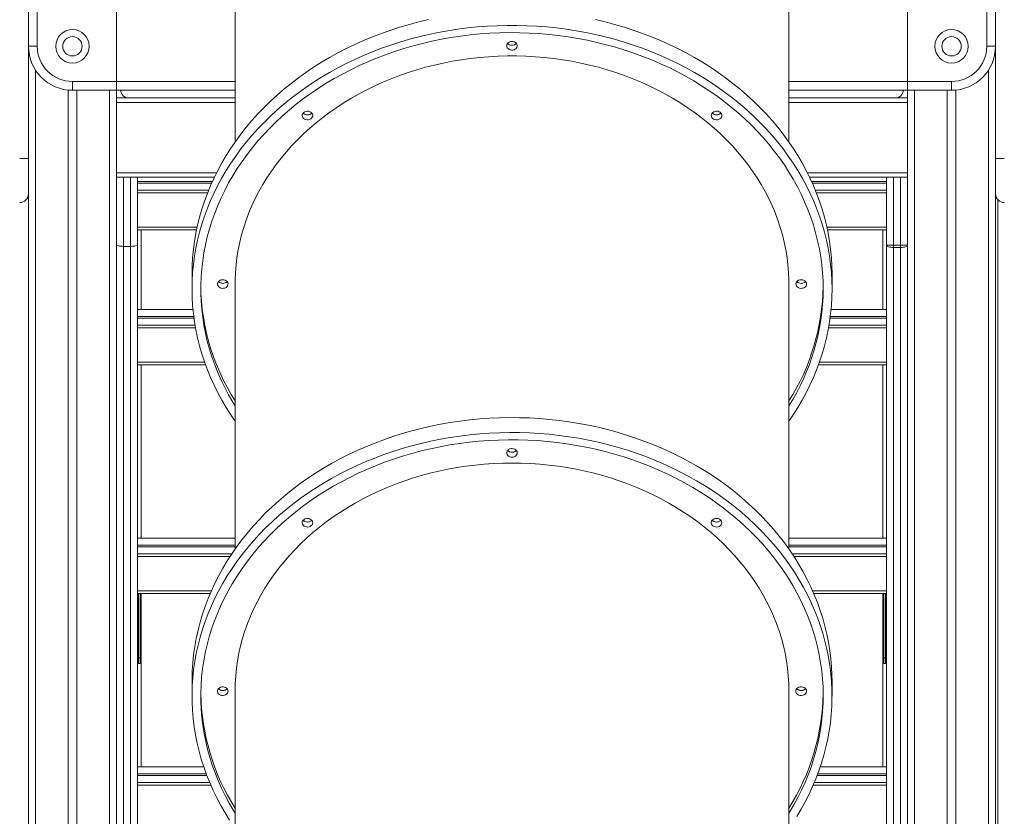
# Model space of a CAD drawing. Units: millimetres. Extents: x 12 to 196, y 26 to 262.
# Drawn here: x 110 to 121, y 224 to 233 of the extents above; entities that cross this region are included whole.
import ezdxf

# ---------------------------------------------------------------- set-up
doc = ezdxf.new("R2010")
doc.units = ezdxf.units.MM

msp = doc.modelspace()

# ---------------------------------------------------------------- linework, layer by layer
at = {"color": 7, "linetype": 'Continuous', "lineweight": 15}
for p, q in [((111.04168, 247.57424), (111.04168, 214.57082)), ((120.04168, 247.57424), (120.04168, 214.57082)), ((110.04168, 232.97886), (110.04168, 236.87886)), ((110.14168, 236.87886), (110.14168, 232.97886)), ((120.94168, 232.97886), (120.94168, 236.87886)), ((121.04168, 236.87886), (121.04168, 232.97886)), ((112.39168, 234.9072), (112.39168, 231.89035)), ((118.69168, 231.89035), (118.69168, 234.9072)), ((110.04168, 232.97886), (110.04168, 214.57082)), ((110.14168, 232.97886), (110.04168, 232.97886)), ((120.94168, 232.97886), (121.04168, 232.97886)), ((121.04168, 232.97886), (121.04168, 214.57082)), ((110.54168, 232.57886), (110.54168, 232.47886)), ((120.54168, 232.57886), (120.54168, 232.47886)), ((110.49168, 232.48137), (110.49168, 215.23082)), ((112.39168, 232.47886), (110.54168, 232.47886)), ((110.59168, 232.47886), (110.59168, 215.23082)), ((120.54168, 232.47886), (118.69168, 232.47886)), ((120.49168, 232.47886), (120.49168, 214.57082)), ((120.59168, 232.48137), (120.59168, 214.57082)), ((112.39168, 232.39082), (111.04168, 232.39082)), ((120.04168, 232.39082), (118.69168, 232.39082)), ((109.94168, 231.70082), (110.04168, 231.70082)), ((121.04168, 231.70082), (121.14168, 231.70082)), ((112.157, 231.49082), (111.04168, 231.49082)), ((111.28168, 231.49082), (111.28168, 230.71664)), ((120.04168, 231.49082), (118.92636, 231.49082)), ((119.80168, 231.49082), (119.80168, 230.71664)), ((112.09053, 231.34082), (111.28168, 231.34082)), ((119.80168, 231.34082), (118.99283, 231.34082)), ((121.06668, 231.23468), (121.06668, 214.57082)), ((111.95336, 230.89082), (111.28168, 230.89082)), ((111.32168, 229.98557), (111.32168, 230.89082)), ((119.80168, 230.89082), (119.13, 230.89082)), ((119.76168, 230.89082), (119.76168, 229.98557)), ((111.20168, 230.70254), (111.12168, 230.70254)), ((111.28168, 230.71664), (111.28168, 221.70082)), ((119.80168, 230.71664), (119.88168, 230.71664)), ((119.80168, 230.71664), (119.80168, 221.70082)), ((119.88168, 230.68928), (119.88168, 230.71664)), ((119.88168, 230.71664), (119.96168, 230.71664)), ((119.96168, 230.68928), (119.88168, 230.68928)), ((119.96168, 230.71664), (120.04168, 230.71664)), ((119.96168, 230.68928), (119.96168, 230.71664)), ((111.90168, 230.38714), (111.90168, 230.21721)), ((119.18168, 230.21721), (119.18168, 230.38714)), ((112.39168, 230.27386), (112.39168, 227.25701)), ((118.69168, 227.25701), (118.69168, 230.27386)), ((111.28168, 229.98557), (111.91255, 229.98557)), ((119.17081, 229.98557), (119.80168, 229.98557)), ((111.93611, 229.80557), (111.28168, 229.80557)), ((119.80168, 229.80557), (119.14724, 229.80557)), ((112.05507, 229.35557), (111.28168, 229.35557)), ((111.32168, 227.38262), (111.32168, 229.35557)), ((119.80168, 229.35557), (119.02829, 229.35557)), ((119.76168, 229.35557), (119.76168, 227.38262)), ((115.5841, 228.37353), (115.59086, 228.38017)), ((113.25772, 227.5794), (113.26448, 227.58604)), ((117.91048, 227.5794), (117.91724, 227.58604)), ((111.28168, 227.38262), (112.39168, 227.38262)), ((118.69168, 227.38262), (119.80168, 227.38262)), ((112.35437, 227.20262), (111.28168, 227.20262)), ((119.80168, 227.20262), (118.72899, 227.20262)), ((112.10938, 226.75262), (111.28168, 226.75262)), ((111.29168, 226.02045), (111.29168, 226.75262)), ((111.31168, 226.02045), (111.31168, 226.75262)), ((111.32168, 226.58101), (111.32168, 226.75262)), ((119.80168, 226.75262), (118.97398, 226.75262)), ((119.76168, 226.75262), (119.76168, 226.58101)), ((119.77168, 226.75262), (119.77168, 226.02045)), ((119.79168, 226.75262), (119.79168, 226.02045)), ((111.32168, 224.77967), (111.32168, 226.58101)), ((119.76168, 226.58101), (119.76168, 224.77967)), ((111.29168, 226.10433), (111.28168, 226.10433)), ((111.29168, 226.02045), (111.31168, 226.02045)), ((111.29168, 225.95465), (111.29168, 226.02045)), ((111.31168, 226.02045), (111.31168, 225.95465)), ((119.77168, 226.02045), (119.79168, 226.02045)), ((119.77168, 225.95465), (119.77168, 226.02045)), ((119.79168, 226.10433), (119.80168, 226.10433)), ((119.79168, 226.02045), (119.79168, 225.95465)), ((111.29168, 225.95465), (111.31168, 225.95465)), ((119.77168, 225.95465), (119.79168, 225.95465)), ((111.90168, 225.7538), (111.90168, 225.58387)), ((119.18168, 225.58387), (119.18168, 225.7538)), ((112.2941, 225.66219), (112.30086, 225.66884)), ((112.39168, 225.64052), (112.39168, 222.62367)), ((118.69168, 222.62367), (118.69168, 225.64052)), ((118.8741, 225.66219), (118.88086, 225.66884)), ((111.28168, 224.77967), (112.03492, 224.77967)), ((119.04843, 224.77967), (119.80168, 224.77967)), ((112.10317, 224.59967), (111.28168, 224.59967)), ((119.80168, 224.59967), (118.98019, 224.59967))]:
    msp.add_line(p, q, dxfattribs=at)
at = {"color": 8, "linetype": 'Continuous', "lineweight": 15}
for p, q in [((110.12168, 232.70757), (110.12168, 214.57082)), ((120.96168, 232.70757), (120.96168, 214.57082)), ((110.54168, 232.57886), (112.39168, 232.57886)), ((118.69168, 232.57886), (120.54168, 232.57886)), ((110.96168, 232.47886), (110.96168, 214.57082)), ((120.12168, 232.47886), (120.12168, 214.57082)), ((112.39168, 232.34082), (111.04168, 232.34082)), ((120.04168, 232.34082), (118.69168, 232.34082)), ((112.18164, 231.54082), (111.04168, 231.54082)), ((120.04168, 231.54082), (118.90172, 231.54082)), ((111.12168, 231.49082), (111.12168, 230.70254)), ((111.20168, 230.70254), (111.20168, 231.49082)), ((112.13362, 231.44082), (111.28168, 231.44082)), ((111.28168, 231.42082), (112.12461, 231.42082)), ((119.80168, 231.44082), (118.94974, 231.44082)), ((118.95874, 231.42082), (119.80168, 231.42082)), ((119.88168, 230.71664), (119.88168, 231.49082)), ((119.96168, 231.49082), (119.96168, 230.71664)), ((112.07853, 231.31082), (111.28168, 231.31082)), ((119.80168, 231.31082), (119.00482, 231.31082)), ((111.28168, 230.92082), (111.95975, 230.92082)), ((119.12361, 230.92082), (119.80168, 230.92082)), ((111.12168, 230.70254), (111.12168, 222.00082)), ((111.20168, 221.99665), (111.20168, 230.70254)), ((119.88168, 221.99665), (119.88168, 230.68928)), ((119.96168, 230.68928), (119.96168, 222.00082)), ((111.92137, 229.90557), (111.28168, 229.90557)), ((111.28168, 229.88557), (111.92399, 229.88557)), ((119.15936, 229.88557), (119.80168, 229.88557)), ((119.80168, 229.90557), (119.16198, 229.90557)), ((111.94134, 229.77557), (111.28168, 229.77557)), ((119.80168, 229.77557), (119.14201, 229.77557)), ((111.28168, 229.38557), (112.04436, 229.38557)), ((119.039, 229.38557), (119.80168, 229.38557)), ((112.39168, 227.30262), (111.28168, 227.30262)), ((111.28168, 227.28262), (112.39168, 227.28262)), ((119.80168, 227.30262), (118.69168, 227.30262)), ((118.69168, 227.28262), (119.80168, 227.28262)), ((112.33456, 227.17262), (111.28168, 227.17262)), ((119.80168, 227.17262), (118.7488, 227.17262)), ((111.28168, 226.78262), (112.12245, 226.78262)), ((118.96091, 226.78262), (119.80168, 226.78262)), ((112.06339, 224.69967), (111.28168, 224.69967)), ((111.28168, 224.67967), (112.07097, 224.67967)), ((119.01238, 224.67967), (119.80168, 224.67967)), ((119.80168, 224.69967), (119.01996, 224.69967)), ((112.11603, 224.56967), (111.28168, 224.56967)), ((119.80168, 224.56967), (118.96733, 224.56967))]:
    msp.add_line(p, q, dxfattribs=at)
at = {"color": 7, "linetype": 'Continuous', "lineweight": 15, "flags": 128}
for points in [[(114.59047, 233.28268), (114.48166, 233.2569), (114.37387, 233.22834), (114.26722, 233.19704), (114.1618, 233.16302), (114.05771, 233.12631), (113.95506, 233.08695), (113.85394, 233.04498), (113.75446, 233.00044), (113.65671, 232.95337), (113.56077, 232.90381), (113.46676, 232.85183), (113.37475, 232.79745), (113.28484, 232.74075), (113.19712, 232.68177), (113.11166, 232.62057), (113.02855, 232.55721), (112.94787, 232.49175), (112.8697, 232.42425), (112.79412, 232.35478), (112.7212, 232.28341), (112.651, 232.2102), (112.5836, 232.13523), (112.51907, 232.05857), (112.45745, 231.9803), (112.39882, 231.90048), (112.34323, 231.81919), (112.29074, 231.73653), (112.24139, 231.65255), (112.19523, 231.56735), (112.15231, 231.48101), (112.11267, 231.39362), (112.07635, 231.30524), (112.04338, 231.21598), (112.01379, 231.12592), (111.98762, 231.03515), (111.96489, 230.94374), (111.94561, 230.8518), (111.92982, 230.75941), (111.91751, 230.66666), (111.90872, 230.57364), (111.90344, 230.48043), (111.90168, 230.38714), (111.90168, 230.38714)], [(119.18168, 230.21721), (119.17992, 230.31051), (119.17464, 230.40371), (119.16584, 230.49673), (119.15354, 230.58948), (119.13774, 230.68187), (119.11847, 230.77382), (119.09573, 230.86522), (119.06956, 230.956), (119.03998, 231.04606), (119.00701, 231.13532), (118.97068, 231.22369), (118.93104, 231.31109), (118.88812, 231.39743), (118.84197, 231.48263), (118.79262, 231.5666), (118.74012, 231.64927), (118.68453, 231.73055), (118.6259, 231.81037), (118.56429, 231.88865), (118.49975, 231.96531), (118.43235, 232.04028), (118.36216, 232.11348), (118.28923, 232.18485), (118.21365, 232.25432), (118.13548, 232.32182), (118.05481, 232.38728), (117.9717, 232.45064), (117.88624, 232.51184), (117.79851, 232.57082), (117.7086, 232.62753), (117.6166, 232.6819), (117.52258, 232.73389), (117.42665, 232.78344), (117.3289, 232.83051), (117.22941, 232.87505), (117.1283, 232.91702), (117.02565, 232.95638), (116.92156, 232.99309), (116.81614, 233.02711), (116.70948, 233.05842), (116.6017, 233.08697), (116.49289, 233.11275), (116.38316, 233.13573), (116.27262, 233.15589), (116.16136, 233.1732), (116.04951, 233.18765), (115.93717, 233.19923), (115.82445, 233.20793), (115.71145, 233.21373), (115.59829, 233.21663), (115.48507, 233.21663), (115.37191, 233.21373), (115.25891, 233.20793), (115.14618, 233.19923), (115.03384, 233.18765), (114.92199, 233.1732), (114.81074, 233.15589), (114.7002, 233.13573), (114.59047, 233.11275), (114.48166, 233.08697), (114.37387, 233.05842), (114.26722, 233.02711), (114.1618, 232.99309), (114.05771, 232.95638), (113.95506, 232.91702), (113.85394, 232.87505), (113.75446, 232.83051), (113.65671, 232.78344), (113.56077, 232.73389), (113.46676, 232.6819), (113.37475, 232.62753), (113.28484, 232.57082), (113.19712, 232.51184), (113.11166, 232.45064), (113.02855, 232.38728), (112.94787, 232.32182), (112.8697, 232.25432), (112.79412, 232.18485), (112.7212, 232.11348), (112.651, 232.04028), (112.5836, 231.96531), (112.51907, 231.88865), (112.45745, 231.81037), (112.39882, 231.73055), (112.34323, 231.64927), (112.29074, 231.5666), (112.24139, 231.48263), (112.19523, 231.39743), (112.15231, 231.31109), (112.11267, 231.22369), (112.07635, 231.13532), (112.04338, 231.04606), (112.01379, 230.956), (111.98762, 230.86522), (111.96489, 230.77382), (111.94561, 230.68187), (111.92982, 230.58948), (111.91751, 230.49673), (111.90872, 230.40371), (111.90344, 230.31051), (111.90168, 230.21721), (111.90344, 230.12392), (111.90872, 230.03072), (111.91751, 229.9377), (111.92982, 229.84495), (111.94561, 229.75255), (111.96489, 229.66061), (111.98762, 229.56921), (112.01379, 229.47843), (112.04338, 229.38837), (112.07635, 229.29911), (112.11267, 229.21074), (112.15231, 229.12334), (112.19523, 229.037), (112.24139, 228.9518), (112.29074, 228.86783), (112.34323, 228.78516), (112.39168, 228.714)], [(119.18168, 230.38714), (119.17992, 230.48043), (119.17464, 230.57364), (119.16584, 230.66666), (119.15354, 230.75941), (119.13774, 230.8518), (119.11847, 230.94374), (119.09573, 231.03515), (119.06956, 231.12592), (119.03998, 231.21598), (119.00701, 231.30524), (118.97068, 231.39362), (118.93104, 231.48101), (118.88812, 231.56735), (118.84197, 231.65255), (118.79262, 231.73653), (118.74012, 231.81919), (118.68453, 231.90048), (118.6259, 231.9803), (118.56429, 232.05857), (118.49975, 232.13523), (118.43235, 232.2102), (118.36216, 232.28341), (118.28923, 232.35478), (118.21365, 232.42425), (118.13548, 232.49175), (118.05481, 232.55721), (117.9717, 232.62057), (117.88624, 232.68177), (117.79851, 232.74075), (117.7086, 232.79745), (117.6166, 232.85183), (117.52258, 232.90381), (117.42665, 232.95337), (117.3289, 233.00044), (117.22941, 233.04498), (117.1283, 233.08695), (117.02565, 233.12631), (116.92156, 233.16302), (116.81614, 233.19704), (116.70948, 233.22834), (116.6017, 233.2569), (116.49289, 233.28268)], [(119.08168, 230.21721), (119.07991, 230.30931), (119.07462, 230.40132), (119.06581, 230.49314), (119.05348, 230.58468), (119.03766, 230.67586), (119.01834, 230.76659), (118.99557, 230.85676), (118.96935, 230.9463), (118.93971, 231.03511), (118.90669, 231.12311), (118.87031, 231.2102), (118.83061, 231.29631), (118.78764, 231.38133), (118.74143, 231.4652), (118.69203, 231.54782), (118.63949, 231.62912), (118.58386, 231.70901), (118.5252, 231.78741), (118.46356, 231.86425), (118.39901, 231.93944), (118.33162, 232.01292), (118.26144, 232.08461), (118.18855, 232.15444), (118.11303, 232.22233), (118.03494, 232.28823), (117.95436, 232.35206), (117.87138, 232.41377), (117.78608, 232.47328), (117.69854, 232.53055), (117.60885, 232.58551), (117.5171, 232.63811), (117.42338, 232.68829), (117.32778, 232.73602), (117.23041, 232.78123), (117.13135, 232.82388), (117.03071, 232.86394), (116.92858, 232.90136), (116.82507, 232.93611), (116.72028, 232.96814), (116.61431, 232.99743), (116.50728, 233.02395), (116.39929, 233.04767), (116.29044, 233.06858), (116.18084, 233.08663), (116.0706, 233.10183), (115.95984, 233.11416), (115.84866, 233.12359), (115.73718, 233.13013), (115.6255, 233.13376), (115.51373, 233.13449), (115.402, 233.13231), (115.2904, 233.12722), (115.17906, 233.11923), (115.06808, 233.10835), (114.95756, 233.09459), (114.84763, 233.07796), (114.73839, 233.05848), (114.62996, 233.03616), (114.52243, 233.01104), (114.41592, 232.98313), (114.31053, 232.95246), (114.20636, 232.91907), (114.10353, 232.88298), (114.00213, 232.84424), (113.90227, 232.80288), (113.80404, 232.75894), (113.70754, 232.71247), (113.61287, 232.6635), (113.52013, 232.61211), (113.4294, 232.55832), (113.34077, 232.5022), (113.25434, 232.4438), (113.17019, 232.38318), (113.0884, 232.32041), (113.00906, 232.25553), (112.93224, 232.18863), (112.85802, 232.11976), (112.78648, 232.04899), (112.71769, 231.9764), (112.65171, 231.90205), (112.58861, 231.82603), (112.52845, 231.7484), (112.4713, 231.66924), (112.41721, 231.58864), (112.36623, 231.50667), (112.31842, 231.42342), (112.27382, 231.33896), (112.23248, 231.25338), (112.19444, 231.16677), (112.15974, 231.07922), (112.1284, 230.9908), (112.10047, 230.90162), (112.07597, 230.81175), (112.05492, 230.72129), (112.03735, 230.63033), (112.02327, 230.53895), (112.0127, 230.44726), (112.00565, 230.35533), (112.00212, 230.26327), (112.00212, 230.17116), (112.00565, 230.0791), (112.0127, 229.98717), (112.02327, 229.89548), (112.03735, 229.8041), (112.05492, 229.71314), (112.07597, 229.62268), (112.10047, 229.53281), (112.1284, 229.44362), (112.15974, 229.35521), (112.19444, 229.26766), (112.23248, 229.18105), (112.27382, 229.09547), (112.31842, 229.01101), (112.36623, 228.92776), (112.39168, 228.88605)], [(115.49925, 233.02016), (115.51114, 233.02775), (115.52494, 233.03268), (115.53979, 233.03462), (115.55477, 233.03345), (115.56892, 233.02925), (115.58136, 233.02228), (115.5913, 233.01299), (115.59813, 233.00194), (115.60141, 232.98985), (115.60094, 232.97746), (115.59674, 232.96556), (115.58909, 232.95489), (115.57845, 232.94612), (115.56551, 232.93981), (115.55106, 232.93636), (115.53603, 232.93597), (115.52135, 232.93867), (115.50795, 232.9443), (115.49667, 232.95249), (115.48822, 232.96274), (115.48312, 232.97441), (115.48171, 232.98675), (115.48406, 232.99899), (115.49003, 233.01036), (115.49925, 233.02016)], [(113.31429, 232.10948), (113.38996, 232.16979), (113.46804, 232.22799), (113.54843, 232.284), (113.63105, 232.33776), (113.7158, 232.38923), (113.80259, 232.43833), (113.89132, 232.48501), (113.9819, 232.52922), (114.07422, 232.57091), (114.16817, 232.61004), (114.26366, 232.64656), (114.36058, 232.68043), (114.45882, 232.71161), (114.55827, 232.74007), (114.65881, 232.76577), (114.76034, 232.78869), (114.86275, 232.8088), (114.96591, 232.82608), (115.06972, 232.84051), (115.17405, 232.85208), (115.27879, 232.86076), (115.38383, 232.86656), (115.48904, 232.86946), (115.59431, 232.86946), (115.69953, 232.86656), (115.80456, 232.86076), (115.90931, 232.85208), (116.01364, 232.84051), (116.11745, 232.82608), (116.22061, 232.8088), (116.32301, 232.78869), (116.42454, 232.76577), (116.52509, 232.74007), (116.62454, 232.71161), (116.72277, 232.68043), (116.81969, 232.64656), (116.91518, 232.61004), (117.00914, 232.57091), (117.10146, 232.52922), (117.19203, 232.48501), (117.28077, 232.43833), (117.36756, 232.38923), (117.45231, 232.33776), (117.53493, 232.284), (117.61532, 232.22799), (117.69339, 232.16979), (117.76906, 232.10948), (117.84225, 232.04712), (117.91286, 231.98277), (117.98083, 231.91652), (118.04607, 231.84843), (118.10852, 231.77859), (118.1681, 231.70707), (118.22474, 231.63394), (118.27839, 231.55929), (118.32898, 231.48321), (118.37646, 231.40578), (118.42077, 231.32709), (118.46187, 231.24721), (118.49971, 231.16625), (118.53424, 231.0843), (118.56543, 231.00144), (118.59324, 230.91776), (118.61764, 230.83337), (118.63861, 230.74835), (118.65612, 230.66281), (118.67015, 230.57682), (118.68069, 230.4905), (118.68772, 230.40394), (118.69124, 230.31723), (118.69168, 230.27386)], [(113.17287, 232.22603), (113.18475, 232.23362), (113.19856, 232.23854), (113.21341, 232.24048), (113.22838, 232.23932), (113.24254, 232.23512), (113.25498, 232.22815), (113.26492, 232.21885), (113.27175, 232.20781), (113.27503, 232.19571), (113.27456, 232.18333), (113.27036, 232.17142), (113.26271, 232.16075), (113.25207, 232.15199), (113.23913, 232.14568), (113.22468, 232.14222), (113.20965, 232.14183), (113.19497, 232.14454), (113.18157, 232.15016), (113.17029, 232.15836), (113.16184, 232.16861), (113.15674, 232.18027), (113.15533, 232.19261), (113.15768, 232.20486), (113.16365, 232.21623), (113.17287, 232.22603)], [(117.82563, 232.22603), (117.83752, 232.23362), (117.85132, 232.23854), (117.86617, 232.24048), (117.88115, 232.23932), (117.8953, 232.23512), (117.90774, 232.22815), (117.91768, 232.21885), (117.92451, 232.20781), (117.92779, 232.19571), (117.92732, 232.18333), (117.92312, 232.17142), (117.91547, 232.16075), (117.90483, 232.15199), (117.89189, 232.14568), (117.87744, 232.14222), (117.86241, 232.14183), (117.84774, 232.14454), (117.83433, 232.15016), (117.82305, 232.15836), (117.8146, 232.16861), (117.8095, 232.18027), (117.80809, 232.19261), (117.81044, 232.20486), (117.81641, 232.21623), (117.82563, 232.22603)], [(112.39168, 230.27386), (112.39212, 230.31723), (112.39564, 230.40394), (112.40267, 230.4905), (112.4132, 230.57682), (112.42724, 230.66281), (112.44474, 230.74835), (112.46571, 230.83337), (112.49012, 230.91776), (112.51793, 231.00144), (112.54912, 231.0843), (112.58365, 231.16625), (112.62149, 231.24721), (112.66258, 231.32709), (112.7069, 231.40578), (112.75438, 231.48321), (112.80497, 231.55929), (112.85862, 231.63394), (112.91526, 231.70707), (112.97484, 231.77859), (113.03728, 231.84843), (113.10253, 231.91652), (113.17049, 231.98277), (113.24111, 232.04712), (113.31429, 232.10948)], [(119.88168, 230.68928), (119.86607, 230.68981), (119.85106, 230.69137), (119.83723, 230.69389), (119.82511, 230.6973), (119.81516, 230.70144), (119.80777, 230.70617), (119.80322, 230.71131), (119.80168, 230.71664)], [(120.04168, 230.71664), (120.04014, 230.71131), (120.03559, 230.70617), (120.02819, 230.70144), (120.01825, 230.6973), (120.00612, 230.69389), (119.99229, 230.69137), (119.97729, 230.68981), (119.96168, 230.68928)], [(112.20925, 230.30882), (112.22114, 230.31642), (112.23494, 230.32134), (112.24979, 230.32328), (112.26477, 230.32211), (112.27892, 230.31791), (112.29136, 230.31095), (112.3013, 230.30165), (112.30813, 230.29061), (112.31141, 230.27851), (112.31094, 230.26612), (112.30674, 230.25422), (112.29909, 230.24355), (112.28845, 230.23479), (112.27551, 230.22848), (112.26106, 230.22502), (112.24603, 230.22463), (112.23135, 230.22733), (112.21795, 230.23296), (112.20667, 230.24116), (112.19822, 230.25141), (112.19312, 230.26307), (112.19171, 230.27541), (112.19406, 230.28765), (112.20003, 230.29903), (112.20925, 230.30882)], [(118.78925, 230.30882), (118.80114, 230.31642), (118.81494, 230.32134), (118.82979, 230.32328), (118.84477, 230.32211), (118.85892, 230.31791), (118.87136, 230.31095), (118.8813, 230.30165), (118.88813, 230.29061), (118.89141, 230.27851), (118.89094, 230.26612), (118.88674, 230.25422), (118.87909, 230.24355), (118.86845, 230.23479), (118.85551, 230.22848), (118.84106, 230.22502), (118.82603, 230.22463), (118.81135, 230.22733), (118.79795, 230.23296), (118.78667, 230.24116), (118.77822, 230.25141), (118.77312, 230.26307), (118.77171, 230.27541), (118.77406, 230.28765), (118.78003, 230.29903), (118.78925, 230.30882)], [(112.39168, 228.94269), (112.34793, 229.01547), (112.30132, 229.09919), (112.25794, 229.18408), (112.21783, 229.27005), (112.18103, 229.35702), (112.14759, 229.44491), (112.11753, 229.53363), (112.09088, 229.62308), (112.06767, 229.71318), (112.04792, 229.80384), (112.03166, 229.89497), (112.0189, 229.98647), (112.00964, 230.07826), (112.00391, 230.17025), (112.00184, 230.24553)], [(118.69168, 228.714), (118.74012, 228.78516), (118.79262, 228.86783), (118.84197, 228.9518), (118.88812, 229.037), (118.93104, 229.12334), (118.97068, 229.21074), (119.00701, 229.29911), (119.03998, 229.38837), (119.06956, 229.47843), (119.09573, 229.56921), (119.11847, 229.66061), (119.13774, 229.75255), (119.15354, 229.84495), (119.16584, 229.9377), (119.17464, 230.03072), (119.17992, 230.12392), (119.18168, 230.21721)], [(119.18168, 225.7538), (119.18069, 225.82378), (119.17629, 225.91701), (119.16837, 226.01008), (119.15694, 226.10291), (119.14202, 226.1954), (119.12361, 226.28746), (119.10174, 226.37901), (119.07643, 226.46995), (119.04769, 226.5602), (119.01556, 226.64967), (118.98008, 226.73827), (118.94126, 226.82592), (118.89916, 226.91253), (118.85381, 226.99802), (118.80525, 227.08231), (118.75354, 227.16531), (118.69872, 227.24695), (118.64084, 227.32714), (118.57997, 227.40581), (118.51616, 227.48288), (118.44947, 227.55828), (118.37996, 227.63194), (118.30772, 227.70377), (118.23279, 227.77372), (118.15526, 227.84172), (118.07521, 227.90769), (117.9927, 227.97159), (117.90782, 228.03333), (117.82065, 228.09287), (117.73128, 228.15015), (117.63979, 228.20511), (117.54627, 228.2577), (117.45081, 228.30787), (117.3535, 228.35556), (117.25444, 228.40074), (117.15372, 228.44336), (117.05145, 228.48337), (116.94771, 228.52075), (116.84261, 228.55545), (116.73626, 228.58743), (116.62875, 228.61668), (116.52018, 228.64316), (116.41067, 228.66684), (116.30032, 228.6877), (116.18924, 228.70573), (116.07753, 228.7209), (115.9653, 228.73319), (115.85266, 228.74261), (115.73972, 228.74913), (115.62659, 228.75276), (115.51337, 228.75349), (115.40019, 228.75131), (115.28714, 228.74623), (115.17433, 228.73826), (115.06189, 228.7274), (114.9499, 228.71367), (114.83849, 228.69707), (114.72776, 228.67762), (114.61782, 228.65535), (114.50877, 228.63027), (114.40072, 228.6024), (114.29377, 228.57178), (114.18803, 228.53843), (114.0836, 228.50239), (113.98058, 228.46369), (113.87907, 228.42237), (113.77917, 228.37847), (113.68098, 228.33203), (113.58458, 228.28309), (113.49008, 228.23171), (113.39756, 228.17793), (113.30712, 228.1218), (113.21884, 228.06338), (113.1328, 228.00273), (113.0491, 227.93991), (112.96781, 227.87496), (112.88901, 227.80797), (112.81277, 227.73899), (112.73918, 227.66809), (112.66829, 227.59533), (112.60019, 227.5208), (112.53493, 227.44455), (112.47258, 227.36667), (112.4132, 227.28723), (112.35684, 227.20631), (112.30357, 227.12398), (112.25343, 227.04032), (112.20647, 226.95542), (112.16274, 226.86936), (112.12227, 226.78222), (112.08512, 226.69408), (112.05131, 226.60504), (112.02087, 226.51517), (111.99384, 226.42456), (111.97025, 226.33331), (111.9501, 226.24149), (111.93344, 226.1492), (111.92026, 226.05653), (111.91059, 225.96357), (111.90443, 225.87041), (111.90179, 225.77713), (111.90168, 225.7538)], [(118.77979, 224.2137), (118.82993, 224.29735), (118.87689, 224.38225), (118.92062, 224.46831), (118.96108, 224.55545), (118.99824, 224.64359), (119.03205, 224.73264), (119.06249, 224.82251), (119.08951, 224.91311), (119.11311, 225.00437), (119.13325, 225.09618), (119.14992, 225.18847), (119.1631, 225.28114), (119.17277, 225.3741), (119.17893, 225.46727), (119.18157, 225.56055), (119.18069, 225.65385), (119.17629, 225.74708), (119.16837, 225.84016), (119.15694, 225.93298), (119.14202, 226.02547), (119.12361, 226.11754), (119.10174, 226.20908), (119.07643, 226.30003), (119.04769, 226.39027), (119.01556, 226.47974), (118.98008, 226.56834), (118.94126, 226.65599), (118.89916, 226.74261), (118.85381, 226.8281), (118.80525, 226.91238), (118.75354, 226.99539), (118.69872, 227.07702), (118.64084, 227.15722), (118.57997, 227.23589), (118.51616, 227.31296), (118.44947, 227.38836), (118.37996, 227.46201), (118.30772, 227.53385), (118.23279, 227.6038), (118.15526, 227.67179), (118.07521, 227.73777), (117.9927, 227.80166), (117.90782, 227.86341), (117.82065, 227.92295), (117.73128, 227.98023), (117.63979, 228.03519), (117.54627, 228.08777), (117.45081, 228.13794), (117.3535, 228.18564), (117.25444, 228.23081), (117.15372, 228.27343), (117.05145, 228.31345), (116.94771, 228.35082), (116.84261, 228.38552), (116.73626, 228.41751), (116.62875, 228.44675), (116.52018, 228.47323), (116.41067, 228.49691), (116.30032, 228.51778), (116.18924, 228.5358), (116.07753, 228.55097), (115.9653, 228.56327), (115.85266, 228.57268), (115.73972, 228.57921), (115.62659, 228.58283), (115.51337, 228.58356), (115.40019, 228.58138), (115.28714, 228.57631), (115.17433, 228.56834), (115.06189, 228.55748), (114.9499, 228.54374), (114.83849, 228.52714), (114.72776, 228.5077), (114.61782, 228.48542), (114.50877, 228.46034), (114.40072, 228.43248), (114.29377, 228.40185), (114.18803, 228.36851), (114.0836, 228.33247), (113.98058, 228.29377), (113.87907, 228.25245), (113.77917, 228.20854), (113.68098, 228.1621), (113.58458, 228.11316), (113.49008, 228.06178), (113.39756, 228.008), (113.30712, 227.95187), (113.21884, 227.89346), (113.1328, 227.83281), (113.0491, 227.76998), (112.96781, 227.70504), (112.88901, 227.63804), (112.81277, 227.56906), (112.73918, 227.49816), (112.66829, 227.42541), (112.60019, 227.35087), (112.53493, 227.27463), (112.47258, 227.19675), (112.4132, 227.1173), (112.35684, 227.03638), (112.30357, 226.95405), (112.25343, 226.8704), (112.20647, 226.7855), (112.16274, 226.69943), (112.12227, 226.61229), (112.08512, 226.52416), (112.05131, 226.43511), (112.02087, 226.34524), (111.99384, 226.25464), (111.97025, 226.16338), (111.9501, 226.07156), (111.93344, 225.97928), (111.92026, 225.88661), (111.91059, 225.79364), (111.90443, 225.70048), (111.90179, 225.6072), (111.90267, 225.5139), (111.90707, 225.42067), (111.91499, 225.32759), (111.92641, 225.23476), (111.94134, 225.14227), (111.95974, 225.05021), (111.98161, 224.95866), (112.00693, 224.86772), (112.03566, 224.77747), (112.06779, 224.688), (112.10328, 224.5994), (112.14209, 224.51175), (112.1842, 224.42514), (112.22955, 224.33965), (112.2781, 224.25536), (112.32982, 224.17236)], [(118.69168, 224.25271), (118.69837, 224.26352), (118.74738, 224.34631), (118.79319, 224.43032), (118.83575, 224.51549), (118.87504, 224.60172), (118.911, 224.68893), (118.9436, 224.77703), (118.97281, 224.86594), (118.9986, 224.95556), (119.02095, 225.04581), (119.03983, 225.1366), (119.05522, 225.22783), (119.0671, 225.31941), (119.07548, 225.41126), (119.08033, 225.50329), (119.08165, 225.59539), (119.07944, 225.68748), (119.07371, 225.77947), (119.06446, 225.87126), (119.0517, 225.96276), (119.03543, 226.05389), (119.01569, 226.14455), (118.99248, 226.23465), (118.96583, 226.3241), (118.93577, 226.41282), (118.90232, 226.50071), (118.86553, 226.58768), (118.82542, 226.67365), (118.78204, 226.75854), (118.73542, 226.84226), (118.68563, 226.92472), (118.6327, 227.00584), (118.57669, 227.08555), (118.51765, 227.16376), (118.45565, 227.2404), (118.39074, 227.31538), (118.323, 227.38864), (118.25248, 227.4601), (118.17925, 227.52969), (118.1034, 227.59734), (118.025, 227.66298), (117.94412, 227.72655), (117.86084, 227.78799), (117.77526, 227.84722), (117.68744, 227.9042), (117.59749, 227.95887), (117.50549, 228.01117), (117.41153, 228.06105), (117.31571, 228.10847), (117.21812, 228.15336), (117.11886, 228.19569), (117.01802, 228.23542), (116.91571, 228.27251), (116.81204, 228.30692), (116.7071, 228.33861), (116.60099, 228.36756), (116.49383, 228.39373), (116.38572, 228.4171), (116.27677, 228.43765), (116.16709, 228.45535), (116.05679, 228.47019), (115.94596, 228.48215), (115.83474, 228.49122), (115.72323, 228.4974), (115.61153, 228.50067), (115.49977, 228.50104), (115.38804, 228.49849), (115.27647, 228.49304), (115.16516, 228.48469), (115.05423, 228.47345), (114.94379, 228.45933), (114.83394, 228.44234), (114.7248, 228.4225), (114.61646, 228.39984), (114.50906, 228.37436), (114.40268, 228.34611), (114.29744, 228.3151), (114.19344, 228.28137), (114.09078, 228.24495), (113.98956, 228.20587), (113.8899, 228.16419), (113.79188, 228.11993), (113.69561, 228.07314), (113.60117, 228.02387), (113.50867, 227.97217), (113.4182, 227.91809), (113.32985, 227.86168), (113.24369, 227.803), (113.15983, 227.74211), (113.07835, 227.67907), (112.99932, 227.61394), (112.92282, 227.54679), (112.84893, 227.47768), (112.77773, 227.40668), (112.70928, 227.33386), (112.64366, 227.2593), (112.58093, 227.18307), (112.52114, 227.10525), (112.46437, 227.02591), (112.41067, 226.94513), (112.36008, 226.86299), (112.31267, 226.77958), (112.26848, 226.69498), (112.22755, 226.60927), (112.18992, 226.52254), (112.15563, 226.43487), (112.12472, 226.34636), (112.09722, 226.25708), (112.07315, 226.16713), (112.05253, 226.0766), (112.0354, 225.98558), (112.02176, 225.89416), (112.01163, 225.80244), (112.00501, 225.71049), (112.00193, 225.61841), (112.00237, 225.52631), (112.00634, 225.43426), (112.01383, 225.34236), (112.02484, 225.25069), (112.03935, 225.15937), (112.05736, 225.06846), (112.07884, 224.97807), (112.10377, 224.88828), (112.13213, 224.79919), (112.16389, 224.71088), (112.19902, 224.62343), (112.23747, 224.53695), (112.27922, 224.45151), (112.32422, 224.3672), (112.37243, 224.2841), (112.39168, 224.25271)], [(115.60168, 228.35185), (115.59979, 228.33956), (115.59426, 228.32803), (115.58541, 228.318), (115.57383, 228.3101), (115.56022, 228.30483), (115.54545, 228.3025), (115.53044, 228.30328), (115.51613, 228.30711), (115.50343, 228.31375), (115.49314, 228.32279), (115.48589, 228.33365), (115.48215, 228.34566), (115.48215, 228.35805), (115.48589, 228.37006), (115.49314, 228.38092), (115.50343, 228.38995), (115.51613, 228.39659), (115.53044, 228.40042), (115.54545, 228.4012), (115.56022, 228.39888), (115.57383, 228.3936), (115.58541, 228.3857), (115.59426, 228.37567), (115.59979, 228.36415), (115.60168, 228.35185)], [(112.39168, 225.64052), (112.39344, 225.72726), (112.39871, 225.81391), (112.4075, 225.90036), (112.41978, 225.98652), (112.43556, 226.0723), (112.4548, 226.1576), (112.47749, 226.24231), (112.5036, 226.32636), (112.53311, 226.40964), (112.56597, 226.49206), (112.60216, 226.57352), (112.64163, 226.65395), (112.68434, 226.73325), (112.73024, 226.81132), (112.77929, 226.88809), (112.83141, 226.96346), (112.88657, 227.03736), (112.94469, 227.10969), (113.00571, 227.18039), (113.06956, 227.24936), (113.13617, 227.31654), (113.20547, 227.38185), (113.27738, 227.44521), (113.35182, 227.50655), (113.42871, 227.56582), (113.50795, 227.62293), (113.58947, 227.67782), (113.67316, 227.73045), (113.75894, 227.78073), (113.84672, 227.82863), (113.93639, 227.87408), (114.02785, 227.91704), (114.121, 227.95746), (114.21573, 227.99529), (114.31195, 228.03049), (114.40954, 228.06302), (114.5084, 228.09284), (114.60841, 228.11992), (114.70946, 228.14424), (114.81144, 228.16576), (114.91424, 228.18446), (115.01774, 228.20032), (115.12182, 228.21331), (115.22638, 228.22344), (115.33128, 228.23068), (115.43642, 228.23503), (115.54168, 228.23648), (115.64693, 228.23503), (115.75207, 228.23068), (115.85698, 228.22344), (115.96153, 228.21331), (116.06562, 228.20032), (116.16911, 228.18446), (116.27191, 228.16576), (116.37389, 228.14424), (116.47494, 228.11992), (116.57496, 228.09284), (116.67381, 228.06302), (116.7714, 228.03049), (116.86762, 227.99529), (116.96236, 227.95746), (117.05551, 227.91704), (117.14697, 227.87408), (117.23664, 227.82863), (117.32441, 227.78073), (117.41019, 227.73045), (117.49389, 227.67782), (117.57541, 227.62293), (117.65465, 227.56582), (117.73153, 227.50655), (117.80597, 227.44521), (117.87788, 227.38185), (117.94718, 227.31654), (118.0138, 227.24936), (118.07765, 227.18039), (118.13867, 227.10969), (118.19679, 227.03736), (118.25194, 226.96346), (118.30407, 226.88809), (118.35311, 226.81132), (118.39901, 226.73325), (118.44172, 226.65395), (118.4812, 226.57352), (118.51739, 226.49206), (118.55025, 226.40964), (118.57976, 226.32636), (118.60587, 226.24231), (118.62856, 226.1576), (118.6478, 226.0723), (118.66357, 225.98652), (118.67586, 225.90036), (118.68464, 225.81391), (118.68992, 225.72726), (118.69168, 225.64052), (118.69168, 225.64052)], [(113.2753, 227.55772), (113.27341, 227.54542), (113.26788, 227.5339), (113.25903, 227.52387), (113.24745, 227.51597), (113.23384, 227.51069), (113.21906, 227.50837), (113.20405, 227.50915), (113.18975, 227.51298), (113.17705, 227.51962), (113.16675, 227.52866), (113.15951, 227.53952), (113.15577, 227.55152), (113.15577, 227.56392), (113.15951, 227.57592), (113.16675, 227.58679), (113.17705, 227.59582), (113.18975, 227.60246), (113.20405, 227.60629), (113.21906, 227.60707), (113.23384, 227.60475), (113.24745, 227.59947), (113.25903, 227.59157), (113.26788, 227.58154), (113.27341, 227.57002), (113.2753, 227.55772)], [(117.92806, 227.55772), (117.92618, 227.54542), (117.92064, 227.5339), (117.9118, 227.52387), (117.90021, 227.51597), (117.8866, 227.51069), (117.87183, 227.50837), (117.85682, 227.50915), (117.84251, 227.51298), (117.82981, 227.51962), (117.81952, 227.52866), (117.81227, 227.53952), (117.80853, 227.55152), (117.80853, 227.56392), (117.81227, 227.57592), (117.81952, 227.58679), (117.82981, 227.59582), (117.84251, 227.60246), (117.85682, 227.60629), (117.87183, 227.60707), (117.8866, 227.60475), (117.90021, 227.59947), (117.9118, 227.59157), (117.92064, 227.58154), (117.92618, 227.57002), (117.92806, 227.55772)], [(112.31168, 225.64052), (112.30979, 225.62822), (112.30426, 225.61669), (112.29542, 225.60667), (112.28383, 225.59877), (112.27022, 225.59349), (112.25545, 225.59117), (112.24043, 225.59194), (112.22613, 225.59577), (112.21343, 225.60242), (112.20314, 225.61145), (112.19589, 225.62231), (112.19215, 225.63432), (112.19215, 225.64671), (112.19589, 225.65872), (112.20314, 225.66958), (112.21343, 225.67862), (112.22613, 225.68526), (112.24043, 225.68909), (112.25545, 225.68987), (112.27022, 225.68754), (112.28383, 225.68227), (112.29542, 225.67436), (112.30426, 225.66434), (112.30979, 225.65281), (112.31168, 225.64052)], [(118.89168, 225.64052), (118.88979, 225.62822), (118.88426, 225.61669), (118.87541, 225.60667), (118.86383, 225.59877), (118.85022, 225.59349), (118.83545, 225.59117), (118.82044, 225.59194), (118.80613, 225.59577), (118.79343, 225.60242), (118.78314, 225.61145), (118.77589, 225.62231), (118.77215, 225.63432), (118.77215, 225.64671), (118.77589, 225.65872), (118.78314, 225.66958), (118.79343, 225.67862), (118.80613, 225.68526), (118.82044, 225.68909), (118.83545, 225.68987), (118.85022, 225.68754), (118.86383, 225.68227), (118.87541, 225.67436), (118.88426, 225.66434), (118.88979, 225.65281), (118.89168, 225.64052)]]:
    msp.add_lwpolyline(points, dxfattribs=at)
at = {"color": 7, "linetype": 'Continuous', "lineweight": 15}
for centre, radius in [((110.54168, 232.97886), 0.19), ((110.54168, 232.97886), 0.11), ((120.54168, 232.97886), 0.19), ((120.54168, 232.97886), 0.11)]:
    msp.add_circle(centre, radius, dxfattribs=at)
for centre, radius, start, end in [((110.54168, 232.97886), 0.5, 180, 270), ((110.54168, 232.97886), 0.4, 180, 270), ((115.54168, 233.05869), 0.06678, 222.570099, 317.429901), ((120.54168, 232.97886), 0.4, 270, 0), ((120.54168, 232.97886), 0.5, 270, 0), ((111.18168, 232.48082), 0.09, 181.247117, 270), ((119.90168, 232.48082), 0.09, 270, 358.752883), ((113.2153, 232.26457), 0.06679, 222.573171, 317.426829), ((117.86806, 232.26456), 0.06679, 222.572194, 317.427806), ((109.94168, 231.30082), 0.1, 270, 0), ((121.14168, 231.30082), 0.1, 180, 270), ((112.25168, 230.34736), 0.06679, 222.573171, 317.426829), ((118.83168, 230.34736), 0.06679, 222.572194, 317.427806), ((116.56608, 230.28845), 2.51579, 327.661233, 359.022647), ((116.56286, 230.23245), 2.51886, 327.687966, 359.653402), ((115.54191, 228.42663), 0.06782, 223.230433, 308.474676), ((115.54168, 228.4253), 0.06675, 222.533678, 317.466322), ((113.21553, 227.63249), 0.06782, 223.230128, 308.474874), ((113.2153, 227.63116), 0.06675, 222.533431, 317.466569), ((117.86829, 227.63249), 0.06782, 223.230433, 308.474676), ((117.86806, 227.63116), 0.06675, 222.534092, 317.465908), ((111.1795, 226.58101), 0.14216, 338.404794, 21.595206), ((119.90382, 226.58101), 0.14212, 158.399281, 201.600719), ((114.51828, 225.65541), 2.51681, 180.983835, 212.33227), ((112.25191, 225.71529), 0.06782, 223.231271, 308.473839), ((112.25168, 225.71396), 0.06674, 222.533017, 317.466983), ((116.56102, 225.65662), 2.52088, 327.693699, 358.990196), ((118.83191, 225.71529), 0.06782, 223.230433, 308.474676), ((118.83168, 225.71396), 0.06675, 222.533678, 317.466322)]:
    msp.add_arc(centre, radius, start, end, dxfattribs=at)
for centre, start_param, end_param in [((111.12168, 230.71664), 3.14159265, 4.71238898), ((111.20168, 230.71664), 4.71238898, 6.28318531)]:
    msp.add_ellipse(centre, major_axis=(0.08, 0), ratio=0.17632698, start_param=start_param, end_param=end_param, dxfattribs=at)

doc.saveas('drawing.dxf')
